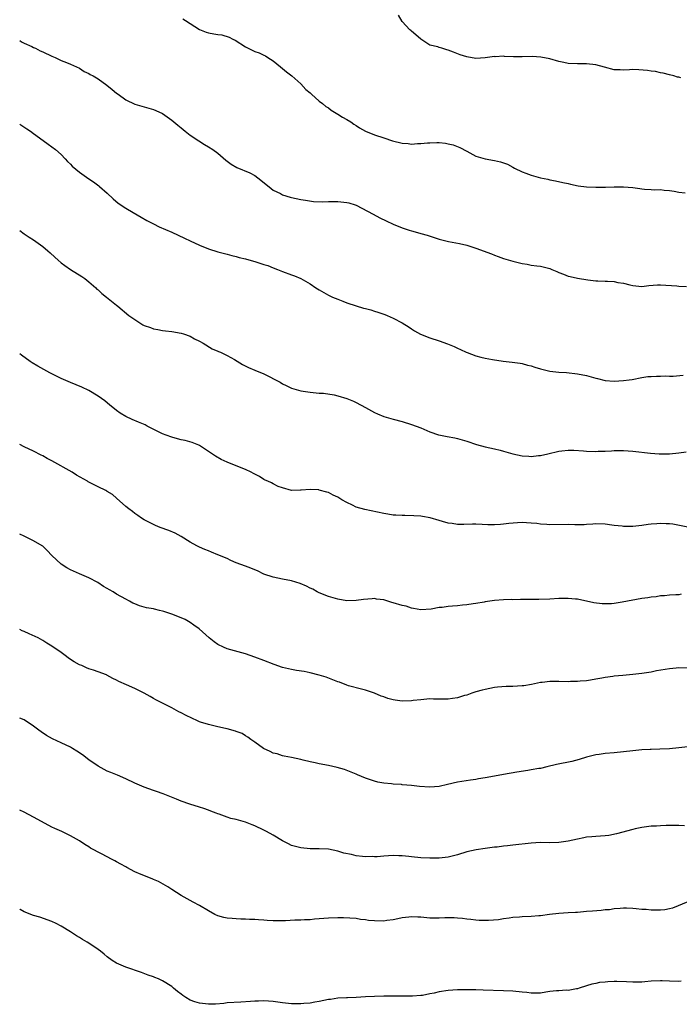
# Model space of a CAD drawing. Units: inches. Extents: x 2634000 to 2637000, y 1506000 to 1509000.
# Drawn here: x 2634000 to 2634143, y 1506189 to 1506403 of the extents above; entities that cross this region are included whole.
import ezdxf

# ---------------------------------------------------------------- set-up
doc = ezdxf.new("R2010")
doc.units = ezdxf.units.IN
doc.header["$MEASUREMENT"] = 0
doc.layers.add('LD26341506_10ft', color=80, linetype='Continuous')

msp = doc.modelspace()

# ---------------------------------------------------------------- linework, layer by layer
at = {"layer": 'LD26341506_10ft'}
for points, elevation in [([(2634035.4, 1506403.4), (2634036, 1506403), (2634039, 1506401.09), (2634040.48, 1506400.48), (2634041, 1506400.33), (2634042.15, 1506400.15), (2634043, 1506399.99), (2634043.89, 1506399.89), (2634045.43, 1506399.43), (2634046.22, 1506399), (2634046.74, 1506398.74), (2634049, 1506397.32), (2634051, 1506396.31), (2634051.97, 1506395.97), (2634053, 1506395.46), (2634053.33, 1506395.33), (2634053.87, 1506395), (2634055, 1506394.26), (2634056.6, 1506393), (2634057.9, 1506391.9), (2634059.02, 1506391.02), (2634061, 1506389.25), (2634062.07, 1506388.07), (2634063, 1506387.31), (2634063.32, 1506387), (2634065, 1506385.52), (2634065.67, 1506385), (2634066.39, 1506384.39), (2634067, 1506384.03), (2634067.59, 1506383.59), (2634069, 1506382.72), (2634070.04, 1506382.04), (2634071, 1506381.52), (2634071.81, 1506381), (2634072.52, 1506380.52), (2634073, 1506380.24), (2634073.74, 1506379.74), (2634075, 1506378.98), (2634077, 1506378.17), (2634079, 1506377.56), (2634080.91, 1506376.91), (2634083, 1506376.4), (2634084.31, 1506376.31), (2634085, 1506376.19), (2634086.3, 1506376.3), (2634087, 1506376.29), (2634088.46, 1506376.46), (2634089, 1506376.5), (2634090.53, 1506376.53), (2634091, 1506376.54), (2634092.37, 1506376.37), (2634093, 1506376.27), (2634094.02, 1506376.02), (2634095.48, 1506375.48), (2634097, 1506374.63), (2634099, 1506373.54), (2634100.96, 1506372.96), (2634103, 1506372.67), (2634104.35, 1506372.35), (2634105, 1506372.16), (2634105.81, 1506371.81), (2634107, 1506371.21), (2634107.37, 1506371), (2634109, 1506370.19), (2634109.85, 1506369.85), (2634111, 1506369.43), (2634113, 1506368.89), (2634114.58, 1506368.58), (2634115, 1506368.47), (2634116.25, 1506368.25), (2634117.86, 1506367.86), (2634119, 1506367.62), (2634119.48, 1506367.48), (2634121.15, 1506367.15), (2634123, 1506366.91), (2634125, 1506366.83), (2634127.13, 1506366.87), (2634129, 1506366.95), (2634131, 1506366.93), (2634133, 1506366.75), (2634134.56, 1506366.56), (2634135, 1506366.49), (2634135.56, 1506366.44), (2634137, 1506366.35), (2634137.71, 1506366.29), (2634139, 1506366.31), (2634139.84, 1506366.16), (2634141, 1506366.13), (2634142, 1506366), (2634143, 1506365.77), (2634144.4, 1506365.6)], 9640), ([(2634143.42, 1506390.58), (2634143, 1506390.7), (2634142.75, 1506390.75), (2634141.96, 1506391), (2634141, 1506391.26), (2634139.58, 1506391.58), (2634139, 1506391.68), (2634137.94, 1506391.94), (2634137, 1506392.03), (2634136.2, 1506392.2), (2634134.34, 1506392.34), (2634133, 1506392.36), (2634132.33, 1506392.33), (2634131, 1506392.24), (2634130.29, 1506392.29), (2634129, 1506392.34), (2634126.87, 1506392.87), (2634125, 1506393.41), (2634123, 1506393.62), (2634121, 1506393.61), (2634119, 1506393.72), (2634118.08, 1506393.92), (2634117, 1506394.13), (2634115, 1506394.7), (2634113.09, 1506395.09), (2634111.2, 1506395.2), (2634109, 1506395.17), (2634107.17, 1506395.17), (2634105.21, 1506395.21), (2634105, 1506395.25), (2634103.17, 1506395.17), (2634103, 1506395.2), (2634101, 1506394.91), (2634099, 1506394.79), (2634097, 1506395.1), (2634095.57, 1506395.57), (2634094.12, 1506396.12), (2634093, 1506396.61), (2634092.68, 1506396.68), (2634091.58, 1506397), (2634091, 1506397.17), (2634090.71, 1506397.29), (2634089, 1506397.66), (2634087, 1506398.97), (2634085.94, 1506399.94), (2634085, 1506400.68), (2634084.85, 1506400.85), (2634084.68, 1506401), (2634083, 1506402.82), (2634082.2, 1506404.2)], 9650), ([(2634000, 1506398.68), (2634000.37, 1506398.37), (2634001, 1506398.13), (2634002.6, 1506397.4), (2634003, 1506397.18), (2634003.42, 1506397), (2634004.45, 1506396.45), (2634005, 1506396.23), (2634007, 1506395.27), (2634007.66, 1506395), (2634009, 1506394.33), (2634010.12, 1506393.88), (2634011, 1506393.56), (2634012.35, 1506393), (2634013, 1506392.67), (2634013.98, 1506391.98), (2634015, 1506391.52), (2634015.3, 1506391.3), (2634015.91, 1506391), (2634017, 1506390.36), (2634018.93, 1506389), (2634020.04, 1506388.04), (2634021, 1506387.25), (2634021.37, 1506387), (2634023, 1506385.82), (2634025, 1506384.87), (2634027, 1506384.28), (2634028.02, 1506384.02), (2634029, 1506383.71), (2634029.52, 1506383.52), (2634031, 1506382.81), (2634033, 1506381.41), (2634033.47, 1506381), (2634034.31, 1506380.31), (2634035, 1506379.76), (2634035.91, 1506379), (2634037, 1506378.16), (2634038.87, 1506376.87), (2634040.11, 1506376.1), (2634041, 1506375.6), (2634041.9, 1506375), (2634043, 1506374.19), (2634044.71, 1506372.71), (2634045.85, 1506371.85), (2634047.14, 1506371.14), (2634049.93, 1506369.93), (2634051, 1506369.35), (2634052.35, 1506368.35), (2634054.53, 1506366.53), (2634055, 1506366.22), (2634056.56, 1506365.44), (2634057, 1506365.2), (2634058.68, 1506364.68), (2634059, 1506364.6), (2634061, 1506364.18), (2634062.01, 1506364.01), (2634063.76, 1506363.76), (2634065.67, 1506363.67), (2634067, 1506363.71), (2634067.7, 1506363.7), (2634069, 1506363.74), (2634069.66, 1506363.66), (2634071, 1506363.53), (2634071.41, 1506363.41), (2634072.78, 1506363), (2634073, 1506362.92), (2634076.72, 1506361), (2634078.17, 1506360.17), (2634079.52, 1506359.52), (2634081, 1506358.82), (2634083, 1506358), (2634084.52, 1506357.48), (2634085, 1506357.34), (2634085.28, 1506357.28), (2634087, 1506356.78), (2634088.4, 1506356.4), (2634091, 1506355.58), (2634093.06, 1506355.06), (2634095.39, 1506354.61), (2634097, 1506354.23), (2634099, 1506353.61), (2634102.36, 1506352.36), (2634103, 1506352.08), (2634103.81, 1506351.81), (2634105, 1506351.36), (2634107, 1506350.78), (2634109, 1506350.3), (2634110.13, 1506350.13), (2634111, 1506349.94), (2634112.23, 1506349.77), (2634113, 1506349.71), (2634114.75, 1506349.25), (2634115, 1506349.2), (2634115.45, 1506349), (2634116.55, 1506348.55), (2634117, 1506348.32), (2634117.96, 1506347.97), (2634119, 1506347.55), (2634119.47, 1506347.47), (2634121, 1506347.08), (2634123.3, 1506346.7), (2634125, 1506346.51), (2634125.46, 1506346.54), (2634127, 1506346.45), (2634127.54, 1506346.46), (2634129, 1506346.35), (2634129.81, 1506346.19), (2634131, 1506345.99), (2634132.38, 1506345.62), (2634133, 1506345.49), (2634135, 1506345.32), (2634136.49, 1506345.51), (2634138.38, 1506345.62), (2634139, 1506345.64), (2634142.58, 1506345.42), (2634143, 1506345.38), (2634144.7, 1506345.3)], 9630), ([(2634000, 1506380.55), (2634001.54, 1506379.54), (2634002.33, 1506379), (2634003, 1506378.49), (2634005.06, 1506377), (2634006.17, 1506376.17), (2634007, 1506375.62), (2634007.79, 1506375), (2634009, 1506373.91), (2634009.87, 1506373), (2634010.39, 1506372.39), (2634011, 1506371.85), (2634011.41, 1506371.41), (2634013, 1506370.09), (2634014.52, 1506369), (2634014.79, 1506368.79), (2634015.98, 1506367.98), (2634017.15, 1506367.15), (2634017.34, 1506367), (2634019, 1506365.56), (2634020.3, 1506364.3), (2634021.36, 1506363.36), (2634023, 1506362.28), (2634024.65, 1506361.35), (2634026.34, 1506360.34), (2634027.61, 1506359.61), (2634029, 1506358.87), (2634030.26, 1506358.26), (2634033, 1506357.06), (2634035.75, 1506355.75), (2634037, 1506355.17), (2634039, 1506354.27), (2634041, 1506353.48), (2634043, 1506352.82), (2634044.43, 1506352.43), (2634045, 1506352.29), (2634046.01, 1506352.01), (2634047, 1506351.82), (2634047.61, 1506351.61), (2634049, 1506351.29), (2634049.21, 1506351.21), (2634049.99, 1506351), (2634050.75, 1506350.75), (2634051, 1506350.69), (2634053, 1506350.06), (2634053.83, 1506349.83), (2634055, 1506349.35), (2634055.95, 1506349), (2634057, 1506348.55), (2634059, 1506347.85), (2634059.61, 1506347.61), (2634061, 1506347.05), (2634063, 1506345.9), (2634064.26, 1506345), (2634065, 1506344.53), (2634067, 1506343.43), (2634067.88, 1506343), (2634069, 1506342.52), (2634070.09, 1506342.09), (2634071, 1506341.75), (2634073, 1506341.06), (2634074.62, 1506340.62), (2634075, 1506340.5), (2634076.2, 1506340.2), (2634077, 1506339.93), (2634077.74, 1506339.74), (2634079.22, 1506339.22), (2634079.74, 1506339), (2634081, 1506338.44), (2634083, 1506337.38), (2634084.47, 1506336.47), (2634085, 1506336.11), (2634085.68, 1506335.68), (2634086.96, 1506334.96), (2634089, 1506334.17), (2634091, 1506333.49), (2634092.82, 1506332.82), (2634094.25, 1506332.25), (2634095, 1506331.88), (2634095.64, 1506331.64), (2634096.9, 1506331), (2634097.07, 1506330.93), (2634099, 1506330.25), (2634100.03, 1506329.97), (2634101, 1506329.73), (2634102.59, 1506329.41), (2634104.93, 1506329.07), (2634106.88, 1506328.88), (2634108.62, 1506328.62), (2634109, 1506328.58), (2634110.2, 1506328.2), (2634111, 1506328.05), (2634111.75, 1506327.75), (2634113, 1506327.4), (2634115, 1506326.9), (2634117, 1506326.69), (2634118.62, 1506326.62), (2634121, 1506326.36), (2634123, 1506325.95), (2634125, 1506325.4), (2634125.34, 1506325.34), (2634127, 1506324.92), (2634129, 1506324.75), (2634131, 1506324.85), (2634132.25, 1506325), (2634132.9, 1506325.1), (2634135, 1506325.55), (2634136.28, 1506325.72), (2634137, 1506325.77), (2634138.18, 1506325.82), (2634139, 1506325.81), (2634140.11, 1506325.89), (2634141, 1506325.86), (2634141.81, 1506325.81), (2634143.98, 1506326.02)], 9620), ([(2634000, 1506357.46), (2634001, 1506356.75), (2634002.03, 1506356.03), (2634003, 1506355.4), (2634005, 1506353.98), (2634006.11, 1506353), (2634006.6, 1506352.6), (2634007.65, 1506351.65), (2634008.32, 1506351), (2634009, 1506350.42), (2634009.81, 1506349.81), (2634011, 1506348.97), (2634013.46, 1506347.46), (2634014.12, 1506347), (2634015, 1506346.3), (2634016.49, 1506345), (2634016.74, 1506344.74), (2634017, 1506344.53), (2634017.79, 1506343.79), (2634018.81, 1506343), (2634021, 1506341.2), (2634021.27, 1506341), (2634023.68, 1506339), (2634025, 1506338.09), (2634026.69, 1506337), (2634027, 1506336.84), (2634028.38, 1506336.38), (2634029, 1506336.1), (2634029.96, 1506335.96), (2634031, 1506335.73), (2634031.67, 1506335.67), (2634033, 1506335.49), (2634035, 1506335.16), (2634035.52, 1506335), (2634037, 1506334.48), (2634037.96, 1506333.96), (2634039, 1506333.45), (2634039.78, 1506333), (2634041.76, 1506331.76), (2634043, 1506331.25), (2634043.15, 1506331.15), (2634043.55, 1506331), (2634045, 1506330.34), (2634046.57, 1506329.43), (2634048.34, 1506328.34), (2634049.67, 1506327.67), (2634051, 1506327.16), (2634053, 1506326.34), (2634056.49, 1506324.49), (2634057, 1506324.17), (2634057.83, 1506323.83), (2634059, 1506323.2), (2634061, 1506322.63), (2634063, 1506322.35), (2634063.69, 1506322.31), (2634065, 1506322.17), (2634065.89, 1506322.11), (2634068.26, 1506321.74), (2634069, 1506321.56), (2634071, 1506320.99), (2634072.39, 1506320.39), (2634073, 1506320.14), (2634075, 1506319.05), (2634077, 1506317.93), (2634077.64, 1506317.64), (2634079, 1506317.08), (2634081, 1506316.5), (2634083, 1506315.98), (2634085, 1506315.37), (2634087, 1506314.6), (2634089, 1506313.76), (2634090.9, 1506313.1), (2634091.33, 1506313), (2634092.73, 1506312.73), (2634094.41, 1506312.41), (2634095, 1506312.31), (2634097, 1506311.72), (2634099.1, 1506311), (2634101, 1506310.49), (2634103, 1506310.06), (2634104.22, 1506309.78), (2634105, 1506309.58), (2634106.98, 1506308.98), (2634109, 1506308.53), (2634110.45, 1506308.45), (2634111, 1506308.4), (2634112.6, 1506308.6), (2634113, 1506308.63), (2634114.62, 1506309), (2634117, 1506309.57), (2634117.63, 1506309.63), (2634119, 1506309.79), (2634120.22, 1506309.78), (2634122.36, 1506309.64), (2634123, 1506309.58), (2634125, 1506309.49), (2634125.52, 1506309.52), (2634127, 1506309.55), (2634128.4, 1506309.6), (2634129, 1506309.66), (2634129.68, 1506309.68), (2634131, 1506309.67), (2634133, 1506309.53), (2634136.86, 1506309.14), (2634138.73, 1506309), (2634139, 1506308.98), (2634141, 1506308.98), (2634143, 1506309.16), (2634144.6, 1506309.4)], 9610), ([(2634145, 1506293.08), (2634141.72, 1506293.72), (2634141, 1506293.79), (2634140.23, 1506293.77), (2634139, 1506293.87), (2634138.23, 1506293.77), (2634137, 1506293.71), (2634136.39, 1506293.61), (2634135, 1506293.43), (2634133, 1506293.23), (2634131, 1506293.23), (2634130.73, 1506293.27), (2634129, 1506293.43), (2634128.49, 1506293.51), (2634127, 1506293.69), (2634125, 1506293.77), (2634124.32, 1506293.68), (2634123, 1506293.64), (2634122.44, 1506293.56), (2634121, 1506293.56), (2634120.46, 1506293.54), (2634119, 1506293.6), (2634115, 1506293.58), (2634114.36, 1506293.64), (2634113, 1506293.72), (2634112.17, 1506293.83), (2634111, 1506293.94), (2634109.96, 1506293.96), (2634109, 1506294.03), (2634108.01, 1506293.99), (2634106.16, 1506293.84), (2634105, 1506293.68), (2634104.34, 1506293.66), (2634103, 1506293.54), (2634101.54, 1506293.54), (2634100.35, 1506293.65), (2634099, 1506293.72), (2634098.28, 1506293.72), (2634096.37, 1506293.63), (2634095, 1506293.6), (2634093.82, 1506293.82), (2634093, 1506293.91), (2634091.74, 1506294.26), (2634091, 1506294.5), (2634089.06, 1506295.06), (2634087.38, 1506295.38), (2634087, 1506295.42), (2634085.52, 1506295.52), (2634083.55, 1506295.55), (2634083, 1506295.55), (2634081.63, 1506295.63), (2634081, 1506295.67), (2634079.84, 1506295.84), (2634079, 1506295.99), (2634074.85, 1506296.85), (2634073, 1506297.41), (2634072.18, 1506297.82), (2634071, 1506298.38), (2634069.91, 1506299), (2634069, 1506299.55), (2634068, 1506300), (2634067, 1506300.54), (2634066.62, 1506300.62), (2634065, 1506301.11), (2634064.87, 1506301.13), (2634063, 1506301.24), (2634061.05, 1506301.05), (2634060.94, 1506301.06), (2634059, 1506300.98), (2634057, 1506301.56), (2634056.11, 1506301.89), (2634055, 1506302.43), (2634054.66, 1506302.66), (2634053.83, 1506303), (2634053.28, 1506303.28), (2634053, 1506303.37), (2634052.03, 1506304.03), (2634051, 1506304.53), (2634050.72, 1506304.72), (2634050.19, 1506305), (2634049, 1506305.56), (2634047, 1506306.36), (2634045, 1506307.13), (2634043.72, 1506307.72), (2634042.45, 1506308.45), (2634041, 1506309.5), (2634039, 1506310.76), (2634038.84, 1506310.84), (2634037.41, 1506311.41), (2634035.87, 1506311.87), (2634035, 1506312.02), (2634034.25, 1506312.25), (2634033, 1506312.55), (2634031.76, 1506313), (2634031, 1506313.31), (2634027.65, 1506315), (2634027.23, 1506315.23), (2634025.81, 1506315.81), (2634024.41, 1506316.41), (2634023, 1506317.07), (2634021.81, 1506317.81), (2634021, 1506318.37), (2634020.22, 1506319), (2634019.56, 1506319.56), (2634018.44, 1506320.44), (2634017, 1506321.48), (2634015, 1506322.7), (2634013.45, 1506323.45), (2634011, 1506324.42), (2634009, 1506325.3), (2634006.54, 1506326.54), (2634003.96, 1506327.96), (2634002.71, 1506328.71), (2634002.28, 1506329), (2634000.37, 1506330.37), (2634000, 1506330.65)], 9600), ([(2634143.5, 1506278.5), (2634143, 1506278.4), (2634142.38, 1506278.38), (2634141, 1506278.26), (2634139.88, 1506278.12), (2634139, 1506278.12), (2634138.06, 1506277.94), (2634137, 1506277.88), (2634136.28, 1506277.72), (2634135, 1506277.55), (2634130.74, 1506276.74), (2634129, 1506276.49), (2634128.42, 1506276.42), (2634126.38, 1506276.38), (2634124.6, 1506276.6), (2634121, 1506277.41), (2634120.56, 1506277.44), (2634119, 1506277.6), (2634117, 1506277.55), (2634115, 1506277.45), (2634112.62, 1506277.38), (2634109.33, 1506277.33), (2634108.66, 1506277.34), (2634107, 1506277.31), (2634106.68, 1506277.32), (2634105, 1506277.27), (2634103, 1506277.12), (2634101, 1506276.81), (2634100.79, 1506276.79), (2634099, 1506276.46), (2634098.41, 1506276.41), (2634097, 1506276.18), (2634096.11, 1506276.11), (2634095, 1506275.99), (2634093.9, 1506275.9), (2634093, 1506275.84), (2634091.63, 1506275.63), (2634091, 1506275.6), (2634089.24, 1506275.24), (2634087, 1506275.08), (2634085.43, 1506275.43), (2634085, 1506275.46), (2634083.87, 1506275.87), (2634083, 1506276.03), (2634081, 1506276.66), (2634080.72, 1506276.72), (2634079.86, 1506277), (2634079, 1506277.26), (2634077.45, 1506277.45), (2634077, 1506277.54), (2634076.47, 1506277.53), (2634074.63, 1506277.37), (2634073, 1506277.13), (2634071, 1506277.09), (2634069, 1506277.42), (2634067, 1506277.99), (2634065, 1506278.77), (2634064.54, 1506279), (2634063.57, 1506279.57), (2634063, 1506279.83), (2634062.25, 1506280.25), (2634060.84, 1506280.84), (2634059, 1506281.38), (2634057, 1506281.77), (2634056.01, 1506281.99), (2634055, 1506282.17), (2634053, 1506282.83), (2634051.56, 1506283.56), (2634051, 1506283.76), (2634050.17, 1506284.17), (2634049, 1506284.58), (2634047, 1506285.34), (2634045.84, 1506285.84), (2634045, 1506286.22), (2634043, 1506287.08), (2634041.62, 1506287.62), (2634041, 1506287.88), (2634040.2, 1506288.2), (2634039, 1506288.71), (2634038.42, 1506289), (2634037, 1506289.83), (2634035.03, 1506291.03), (2634033.74, 1506291.74), (2634032.33, 1506292.33), (2634030.51, 1506293), (2634029.43, 1506293.43), (2634027, 1506294.66), (2634026.43, 1506295), (2634025.61, 1506295.61), (2634025, 1506296.04), (2634024.46, 1506296.46), (2634023.69, 1506297), (2634023, 1506297.57), (2634021, 1506299.33), (2634020.12, 1506300.12), (2634019, 1506300.8), (2634018.89, 1506300.89), (2634018.67, 1506301), (2634017, 1506301.77), (2634014.87, 1506302.87), (2634014.69, 1506303), (2634012.34, 1506304.34), (2634011.37, 1506305), (2634007, 1506307.48), (2634005.99, 1506307.99), (2634005, 1506308.54), (2634004.68, 1506308.68), (2634003, 1506309.54), (2634001, 1506310.47), (2634000, 1506310.97)], 9590), ([(2634145, 1506262.42), (2634143, 1506262.49), (2634142.46, 1506262.46), (2634141, 1506262.33), (2634138.16, 1506261.84), (2634137, 1506261.6), (2634135, 1506261.29), (2634133, 1506261.06), (2634130.87, 1506260.87), (2634129, 1506260.73), (2634128.67, 1506260.67), (2634127, 1506260.44), (2634126.28, 1506260.28), (2634125, 1506260.03), (2634123.86, 1506259.86), (2634123, 1506259.71), (2634121.63, 1506259.63), (2634121, 1506259.55), (2634119.54, 1506259.54), (2634119, 1506259.49), (2634117, 1506259.53), (2634115.52, 1506259.52), (2634115, 1506259.55), (2634113.37, 1506259.37), (2634113, 1506259.36), (2634111.07, 1506258.93), (2634109.37, 1506258.63), (2634109, 1506258.59), (2634107, 1506258.48), (2634105.52, 1506258.48), (2634103.66, 1506258.34), (2634103, 1506258.25), (2634101, 1506257.82), (2634100.36, 1506257.64), (2634099, 1506257.28), (2634098.09, 1506257), (2634097, 1506256.62), (2634096.49, 1506256.49), (2634095, 1506256.03), (2634093.89, 1506255.89), (2634093, 1506255.73), (2634091, 1506255.73), (2634089.75, 1506255.75), (2634089, 1506255.78), (2634087, 1506255.61), (2634085.4, 1506255.4), (2634085, 1506255.34), (2634083, 1506255.28), (2634081.49, 1506255.49), (2634081, 1506255.58), (2634079.88, 1506255.88), (2634079, 1506256.22), (2634078.4, 1506256.4), (2634077, 1506257.03), (2634075, 1506257.68), (2634074.13, 1506257.87), (2634071.36, 1506258.64), (2634071, 1506258.75), (2634069.38, 1506259.38), (2634069, 1506259.51), (2634067.95, 1506259.95), (2634066.47, 1506260.47), (2634065, 1506260.96), (2634063, 1506261.46), (2634061.7, 1506261.7), (2634060.06, 1506261.94), (2634059, 1506262.13), (2634057, 1506262.62), (2634055.23, 1506263.23), (2634053, 1506264.11), (2634051, 1506264.87), (2634049, 1506265.57), (2634045, 1506266.66), (2634044.19, 1506267), (2634043, 1506267.6), (2634042.18, 1506268.18), (2634041.09, 1506269), (2634038.96, 1506270.96), (2634037.8, 1506271.8), (2634037, 1506272.35), (2634035.88, 1506273), (2634035, 1506273.4), (2634033, 1506274.17), (2634031.24, 1506274.76), (2634031, 1506274.84), (2634030.31, 1506275), (2634029.22, 1506275.22), (2634029, 1506275.3), (2634027.54, 1506275.54), (2634025.98, 1506275.98), (2634025, 1506276.38), (2634024.57, 1506276.57), (2634023.84, 1506277), (2634023, 1506277.41), (2634021, 1506278.53), (2634020.25, 1506279), (2634019.45, 1506279.45), (2634019, 1506279.75), (2634018.2, 1506280.2), (2634016.94, 1506281.06), (2634015, 1506282.07), (2634013, 1506282.93), (2634011, 1506283.82), (2634010.23, 1506284.23), (2634009, 1506285), (2634007, 1506286.88), (2634005.97, 1506287.97), (2634005, 1506288.9), (2634004.87, 1506289), (2634003, 1506290.1), (2634001, 1506291.08), (2634000, 1506291.52)], 9580), ([(2634145, 1506245.4), (2634143, 1506245.14), (2634140.96, 1506244.96), (2634138.87, 1506244.87), (2634137, 1506244.81), (2634136.78, 1506244.78), (2634135, 1506244.69), (2634133, 1506244.51), (2634131, 1506244.28), (2634129, 1506244.07), (2634127, 1506243.91), (2634125.72, 1506243.72), (2634125, 1506243.64), (2634123, 1506243.14), (2634121.37, 1506242.63), (2634119.78, 1506242.22), (2634116.46, 1506241.54), (2634114.4, 1506241), (2634113, 1506240.68), (2634112.64, 1506240.64), (2634111, 1506240.35), (2634110.27, 1506240.27), (2634107.89, 1506239.89), (2634105, 1506239.37), (2634103.04, 1506239.04), (2634101, 1506238.66), (2634099.56, 1506238.44), (2634099, 1506238.3), (2634097.83, 1506238.17), (2634095, 1506237.71), (2634092.83, 1506237.17), (2634091, 1506236.77), (2634089, 1506236.61), (2634086.75, 1506236.75), (2634085, 1506236.96), (2634083, 1506237.15), (2634082.81, 1506237.19), (2634081, 1506237.29), (2634080.64, 1506237.36), (2634079, 1506237.48), (2634077.72, 1506237.72), (2634077, 1506237.89), (2634075, 1506238.58), (2634073.32, 1506239.32), (2634073, 1506239.44), (2634071.91, 1506239.91), (2634070.44, 1506240.44), (2634068.89, 1506240.89), (2634067, 1506241.3), (2634065, 1506241.68), (2634064.11, 1506241.89), (2634063, 1506242.09), (2634061.5, 1506242.5), (2634061, 1506242.6), (2634059, 1506243.04), (2634057.38, 1506243.38), (2634057, 1506243.44), (2634055.83, 1506243.83), (2634055, 1506244.03), (2634054.36, 1506244.36), (2634052.93, 1506245), (2634051, 1506246.41), (2634050.13, 1506247), (2634049.49, 1506247.49), (2634049, 1506247.77), (2634048.24, 1506248.24), (2634047, 1506248.72), (2634046.81, 1506248.81), (2634045, 1506249.3), (2634044.66, 1506249.34), (2634043, 1506249.74), (2634042.09, 1506249.91), (2634041, 1506250.2), (2634039.26, 1506250.74), (2634039, 1506250.82), (2634038.57, 1506251), (2634036.14, 1506252.14), (2634035, 1506252.77), (2634034.52, 1506253), (2634033, 1506253.86), (2634031, 1506254.84), (2634029.57, 1506255.57), (2634029, 1506255.84), (2634028.29, 1506256.29), (2634026.98, 1506257), (2634025, 1506258), (2634023.17, 1506258.83), (2634021.54, 1506259.54), (2634021, 1506259.85), (2634020.22, 1506260.23), (2634018.94, 1506260.94), (2634018.81, 1506261), (2634017, 1506261.67), (2634016.02, 1506261.98), (2634015, 1506262.32), (2634014.51, 1506262.51), (2634013.45, 1506263), (2634013, 1506263.18), (2634011.82, 1506263.82), (2634010.61, 1506264.61), (2634010.12, 1506265), (2634009, 1506265.82), (2634007, 1506267.24), (2634005.89, 1506267.89), (2634005, 1506268.45), (2634003.98, 1506269), (2634002.08, 1506269.92), (2634001, 1506270.4), (2634000.56, 1506270.56), (2634000, 1506270.83)], 9570), ([(2634144.23, 1506228.23), (2634143, 1506228.33), (2634141, 1506228.33), (2634140.29, 1506228.29), (2634139, 1506228.26), (2634138.19, 1506228.19), (2634137, 1506228.15), (2634135.98, 1506227.98), (2634135, 1506227.89), (2634133.55, 1506227.55), (2634133, 1506227.44), (2634129.49, 1506226.51), (2634127.84, 1506226.16), (2634127, 1506226.09), (2634126.04, 1506225.96), (2634125, 1506225.94), (2634124.16, 1506225.84), (2634123, 1506225.74), (2634122.38, 1506225.62), (2634121, 1506225.37), (2634119, 1506224.92), (2634117, 1506224.61), (2634115, 1506224.56), (2634113, 1506224.6), (2634111, 1506224.49), (2634107, 1506224.03), (2634105.87, 1506223.87), (2634105, 1506223.81), (2634103.61, 1506223.61), (2634103, 1506223.57), (2634101, 1506223.34), (2634099.03, 1506223.03), (2634097, 1506222.56), (2634095, 1506221.96), (2634093, 1506221.45), (2634091, 1506221.21), (2634089, 1506221.18), (2634087, 1506221.29), (2634085, 1506221.53), (2634084.43, 1506221.57), (2634083, 1506221.74), (2634082.28, 1506221.72), (2634081, 1506221.77), (2634079, 1506221.65), (2634077.53, 1506221.53), (2634077, 1506221.51), (2634076.46, 1506221.54), (2634075, 1506221.5), (2634074.4, 1506221.6), (2634073, 1506221.72), (2634072, 1506222), (2634070.33, 1506222.33), (2634069, 1506222.75), (2634067, 1506223.13), (2634065, 1506223.26), (2634063, 1506223.27), (2634061, 1506223.43), (2634059, 1506223.99), (2634058.32, 1506224.32), (2634057, 1506224.99), (2634055, 1506226.19), (2634053.54, 1506227), (2634053, 1506227.28), (2634051, 1506228.21), (2634050.43, 1506228.43), (2634049, 1506229.02), (2634047, 1506229.59), (2634045.84, 1506229.84), (2634045, 1506230.11), (2634043.25, 1506230.75), (2634043, 1506230.83), (2634042.61, 1506231), (2634041.44, 1506231.44), (2634041, 1506231.62), (2634039.97, 1506231.97), (2634039, 1506232.31), (2634036.92, 1506232.92), (2634035, 1506233.58), (2634034, 1506234), (2634031.16, 1506235.16), (2634029.67, 1506235.67), (2634029, 1506235.88), (2634027, 1506236.6), (2634025, 1506237.49), (2634023, 1506238.43), (2634021.21, 1506239.21), (2634019.78, 1506239.78), (2634019, 1506240.12), (2634017, 1506241.15), (2634015, 1506242.54), (2634013.62, 1506243.62), (2634012.43, 1506244.43), (2634011.49, 1506245), (2634011, 1506245.29), (2634009, 1506246.26), (2634007.13, 1506247.13), (2634005.84, 1506247.84), (2634004.63, 1506248.63), (2634004.16, 1506249), (2634003, 1506249.87), (2634001, 1506251.21), (2634000, 1506251.63)], 9560), ([(2634145, 1506211.75), (2634141.63, 1506210.37), (2634141, 1506210.21), (2634139.97, 1506210.03), (2634139, 1506209.9), (2634138.07, 1506209.93), (2634137, 1506209.91), (2634135.96, 1506210.04), (2634135, 1506210.06), (2634133.76, 1506210.24), (2634133, 1506210.27), (2634131.65, 1506210.35), (2634131, 1506210.35), (2634130.31, 1506210.31), (2634129, 1506210.18), (2634127.98, 1506210.02), (2634127, 1506209.96), (2634126.14, 1506209.86), (2634124.27, 1506209.73), (2634123, 1506209.6), (2634121, 1506209.43), (2634120.6, 1506209.4), (2634119, 1506209.34), (2634117, 1506209.23), (2634114.98, 1506208.98), (2634113, 1506208.67), (2634112.66, 1506208.66), (2634111, 1506208.54), (2634109, 1506208.51), (2634108.43, 1506208.43), (2634107, 1506208.36), (2634106.18, 1506208.18), (2634105, 1506208.06), (2634103.86, 1506207.86), (2634101.69, 1506207.69), (2634101, 1506207.66), (2634099.71, 1506207.71), (2634099, 1506207.72), (2634097.89, 1506207.89), (2634097, 1506207.98), (2634096.11, 1506208.11), (2634095, 1506208.21), (2634094.26, 1506208.26), (2634092.26, 1506208.26), (2634091, 1506208.19), (2634090.22, 1506208.22), (2634089, 1506208.22), (2634087, 1506208.4), (2634086.4, 1506208.4), (2634085, 1506208.49), (2634084.41, 1506208.41), (2634083, 1506208.24), (2634082.06, 1506208.05), (2634081, 1506207.8), (2634079.66, 1506207.66), (2634079, 1506207.55), (2634077, 1506207.59), (2634075.7, 1506207.7), (2634075, 1506207.84), (2634073.91, 1506207.91), (2634073, 1506208.08), (2634070.23, 1506208.23), (2634069, 1506208.25), (2634067, 1506208.22), (2634063.97, 1506207.97), (2634063, 1506207.86), (2634061.82, 1506207.82), (2634061, 1506207.75), (2634059.72, 1506207.72), (2634057.64, 1506207.64), (2634055.61, 1506207.61), (2634055, 1506207.64), (2634053.67, 1506207.67), (2634053, 1506207.76), (2634051.79, 1506207.79), (2634051, 1506207.88), (2634049.89, 1506207.89), (2634049, 1506207.96), (2634047.99, 1506207.99), (2634047, 1506208.07), (2634046.1, 1506208.1), (2634045, 1506208.21), (2634044.32, 1506208.32), (2634043, 1506208.67), (2634042.33, 1506209), (2634041, 1506209.75), (2634039, 1506210.92), (2634037.64, 1506211.64), (2634035, 1506213.13), (2634033, 1506214.42), (2634032.13, 1506215), (2634030.11, 1506216.11), (2634029, 1506216.61), (2634028.75, 1506216.75), (2634026.33, 1506217.67), (2634025, 1506218.24), (2634023.21, 1506219.21), (2634023, 1506219.3), (2634021.93, 1506219.93), (2634021, 1506220.45), (2634020.62, 1506220.62), (2634019.95, 1506221), (2634017.91, 1506222.09), (2634017, 1506222.51), (2634016.11, 1506223), (2634015.38, 1506223.38), (2634015, 1506223.65), (2634014.15, 1506224.15), (2634012.98, 1506224.98), (2634011, 1506226.09), (2634009.15, 1506227), (2634007.64, 1506227.64), (2634007, 1506227.97), (2634006.3, 1506228.3), (2634003, 1506230.12), (2634001, 1506231.18), (2634000, 1506231.65)], 9550), ([(2634143.52, 1506194.48), (2634143, 1506194.47), (2634141, 1506194.53), (2634139.39, 1506194.61), (2634139, 1506194.61), (2634137, 1506194.54), (2634135.62, 1506194.38), (2634135, 1506194.33), (2634133.72, 1506194.28), (2634133, 1506194.27), (2634131.65, 1506194.35), (2634129.57, 1506194.43), (2634129, 1506194.41), (2634127.61, 1506194.39), (2634127, 1506194.29), (2634125.78, 1506194.22), (2634125, 1506194.03), (2634124.12, 1506193.88), (2634123, 1506193.5), (2634121.41, 1506193), (2634121, 1506192.85), (2634120.83, 1506192.83), (2634119, 1506192.49), (2634118.56, 1506192.56), (2634117, 1506192.44), (2634116.44, 1506192.44), (2634115, 1506192.24), (2634114.14, 1506192.14), (2634113, 1506191.93), (2634111.94, 1506191.94), (2634111, 1506191.89), (2634110.03, 1506192.03), (2634109, 1506192.12), (2634107, 1506192.32), (2634105, 1506192.41), (2634100.55, 1506192.55), (2634099, 1506192.62), (2634097, 1506192.66), (2634095, 1506192.64), (2634093, 1506192.5), (2634091, 1506192.19), (2634089.94, 1506191.94), (2634089, 1506191.74), (2634087.43, 1506191.43), (2634087, 1506191.37), (2634085.25, 1506191.25), (2634085, 1506191.24), (2634081.26, 1506191.26), (2634079, 1506191.23), (2634077, 1506191.18), (2634075, 1506191.1), (2634073.01, 1506190.99), (2634071.09, 1506190.91), (2634070.92, 1506190.92), (2634069, 1506190.81), (2634067.44, 1506190.56), (2634067, 1506190.51), (2634065, 1506190.1), (2634064.03, 1506189.97), (2634063, 1506189.77), (2634061.64, 1506189.64), (2634061, 1506189.61), (2634059, 1506189.6), (2634057, 1506189.8), (2634055, 1506190.1), (2634053, 1506190.23), (2634051.8, 1506190.2), (2634051, 1506190.16), (2634050.07, 1506190.07), (2634048.01, 1506189.99), (2634045, 1506189.78), (2634044.31, 1506189.69), (2634042.46, 1506189.54), (2634041, 1506189.49), (2634039, 1506189.72), (2634038.03, 1506190.03), (2634037, 1506190.41), (2634036.01, 1506191), (2634035.39, 1506191.39), (2634035, 1506191.71), (2634034.26, 1506192.25), (2634033.4, 1506193), (2634033, 1506193.33), (2634031, 1506194.6), (2634030.1, 1506195), (2634029.31, 1506195.31), (2634029, 1506195.47), (2634027.85, 1506195.85), (2634026.4, 1506196.4), (2634023, 1506197.55), (2634022.01, 1506198.01), (2634021, 1506198.41), (2634020.05, 1506199), (2634019, 1506199.77), (2634018.35, 1506200.35), (2634017.54, 1506201), (2634017, 1506201.41), (2634015, 1506202.77), (2634014.63, 1506203), (2634013.59, 1506203.59), (2634013, 1506203.97), (2634012.33, 1506204.33), (2634011, 1506205.21), (2634009, 1506206.44), (2634007.92, 1506207), (2634007, 1506207.45), (2634004.39, 1506208.39), (2634003, 1506208.8), (2634001, 1506209.59), (2634000.1, 1506210.1), (2634000, 1506210.15)], 9540)]:
    msp.add_lwpolyline(points, dxfattribs=dict(at, elevation=elevation))

doc.saveas('drawing.dxf')
